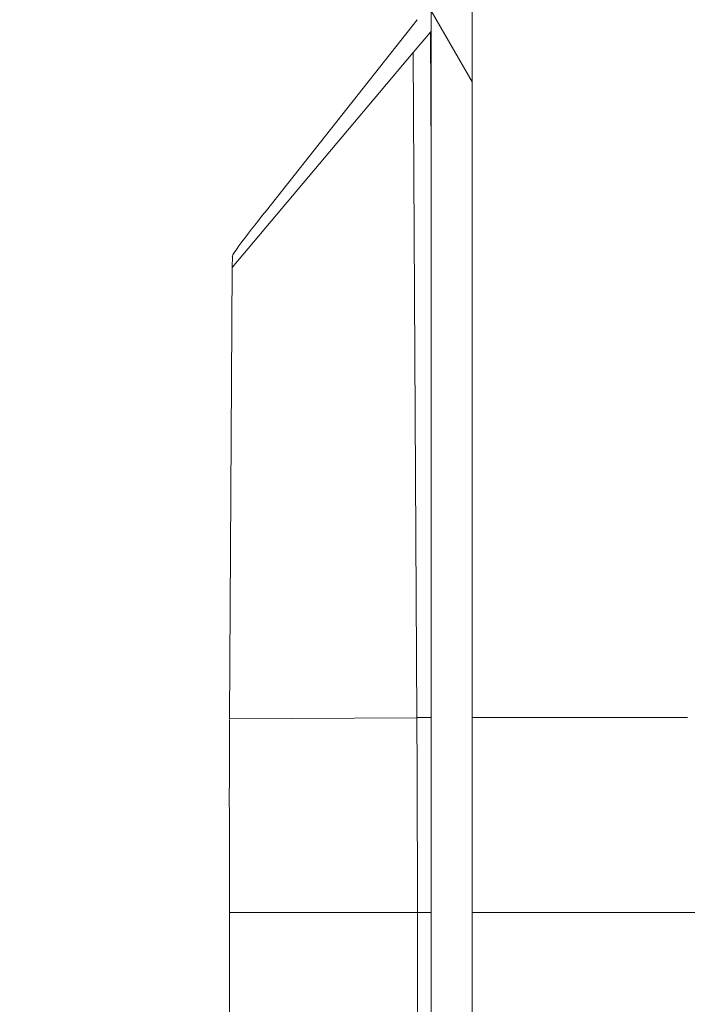
# Model space of a CAD drawing. Units: inches. Extents: x 0.1 to 10.9, y 0.1 to 8.4.
# Drawn here: x 8.8 to 8.9, y 4.8 to 4.9 of the extents above; entities that cross this region are included whole.
import ezdxf

# ---------------------------------------------------------------- set-up
doc = ezdxf.new("R2010")
doc.units = ezdxf.units.IN
doc.header["$MEASUREMENT"] = 0
for name, color, linetype, lineweight in [('Dimension (ANSI)', 7, 'Continuous', 5), ('Hatch (ANSI)', 7, 'Continuous', 5), ('Visible (ANSI)', 7, 'Continuous', 5), ('Visible Narrow (ANSI)', 7, 'Continuous', 5)]:
    doc.layers.add(name, color=color, linetype=linetype, lineweight=lineweight)
doc.styles.add('Note Text (ANSI)', font='tahoma.ttf')
doc.dimstyles.new('Default (ANSI)', dxfattribs={"dimtxt": 0.045, "dimasz": 0.06, "dimexe": 0.0625, "dimexo": 0.001, "dimgap": 0.031, "dimtad": 0, "dimtih": 1, "dimtoh": 1, "dimrnd": 1e-08, "dimzin": 4, "dimdsep": 46, "dimtxsty": 'Note Text (ANSI)', "dimblk": 'Filled-1', "dimcen": 0.09, "dimdle": 0.394, "dimclrd": 256, "dimclre": 256, "dimclrt": 256, "dimadec": 0, "dimazin": 1, "dimtfac": 2.666667, "dimtofl": 0, "dimtmove": 0, "dimatfit": 3, "dimldrblk": 'Filled-1', "dimfxl": 1, "dimtolj": 1, "dimtzin": 4, "dimlwd": -1, "dimlwe": -1, "dimarcsym": 0})

# ---------------------------------------------------------------- blocks, each defined once
blk = doc.blocks.new('Filled-1')
at = {"color": 0}
for p, q in [((0, 0), (-1, 0.1667)), ((-1, 0.1667), (-1, -0.1667)), ((-1, 0), (0, 0)), ((-1, -0.1667), (0, 0))]:
    blk.add_line(p, q, dxfattribs=at)
at = {"color": 0, "flags": 128}
blk.add_lwpolyline([(-1, -0.1667), (0, 0), (-1, 0.1667), (-1, -0.1667)], dxfattribs=at)
at = {"color": 0}
blk.add_solid([(-1, -0.1667), (0, 0), (-1, 0.1667), (-1, -0.1667)], dxfattribs=at)
blk = doc.blocks.new('*D26')
at = {"layer": 'Defpoints', "color": 0, "transparency": 16777216}
for p in [(8.88008, 4.95663), (8.73294, 4.47472), (9.59489, 4.47472)]:
    blk.add_point(p, dxfattribs=at)
at = {"layer": 'Dimension (ANSI)', "transparency": 16777216}
for p, q in [((8.87908, 4.95663), (8.67044, 4.95663)), ((8.73294, 4.89663), (8.73294, 4.81408)), ((8.73294, 4.53472), (8.73294, 4.61727)), ((9.59389, 4.47472), (8.67044, 4.47472))]:
    blk.add_line(p, q, dxfattribs=at)
at = {"layer": 'Dimension (ANSI)', "transparency": 16777216, "xscale": 0.0599999986588955, "yscale": 0.0599999986588955, "zscale": 0.0599999986588955}
for p, rotation in [((8.73294, 4.95663), 90), ((8.73294, 4.47472), 270)]:
    blk.add_blockref('Filled-1', p, dxfattribs=dict(at, rotation=rotation))
at = {"layer": 'Dimension (ANSI)', "transparency": 16777216, "insert": (8.73294, 4.71567), "char_height": 0.045, "attachment_point": 5, "style": 'Note Text (ANSI)'}
blk.add_mtext('\\A1; 2.20\\P[56]', dxfattribs=at)

msp = doc.modelspace()

# ---------------------------------------------------------------- hatches: boundary and pattern name
at = {"layer": 'Hatch (ANSI)'}
h = msp.add_hatch(dxfattribs=at)
h.set_pattern_fill('ANSI31', color=256, angle=75, style=0)
h.paths.add_polyline_path([(8.8877, 5.0438), (8.8877, 4.38755), (8.89207, 4.38755), (8.89207, 5.0438)])

# ---------------------------------------------------------------- linework, layer by layer
at = {"layer": 'Visible (ANSI)'}
for p, q in [((8.88769, 5.0438), (8.88769, 4.38755)), ((8.8877, 5.0438), (8.8877, 4.38755)), ((8.89207, 4.38755), (8.89207, 5.0438)), ((8.87015, 4.83503), (8.88622, 4.85533)), ((8.88577, 4.85184), (8.88762, 4.854)), ((8.88769, 4.8541), (8.88762, 4.854)), ((8.88577, 4.85184), (8.86651, 4.82894)), ((8.88618, 4.78101), (8.88577, 4.85184)), ((8.86651, 4.82894), (8.86652, 4.83016)), ((8.86651, 4.82894), (8.86623, 4.78083)), ((8.86622, 4.76026), (8.86622, 4.71567)), ((8.88623, 4.71567), (8.88623, 4.76026))]:
    msp.add_line(p, q, dxfattribs=at)
for centre, major_axis, ratio, start_param, end_param in [((8.92159, 4.89571), (-0.05507, -0.06557), 0.011594, 5.904267, 6.269216), ((8.86534, 4.76243), (-0.00003, 0.05732), 0.015245, 4.674511, 4.906908)]:
    msp.add_ellipse(centre, major_axis=major_axis, ratio=ratio, start_param=start_param, end_param=end_param, dxfattribs=at)
for points, knots in [([(8.86623, 4.78079), (8.86622, 4.77961), (8.86622, 4.77841), (8.86621, 4.77598), (8.8662, 4.77475), (8.8662, 4.77351)], [0, 0, 0, 0, 0.04348699, 0.04348699, 0.08757947, 0.08757947, 0.08757947, 0.08757947]), ([(8.88623, 4.76026), (8.88623, 4.76378), (8.88623, 4.7673), (8.88621, 4.77424), (8.88619, 4.77766), (8.88618, 4.781)], [0, 0, 0, 0, 0.1225815, 0.1225815, 0.244984, 0.244984, 0.244984, 0.244984])]:
    msp.add_open_spline(points, degree=3, knots=knots, dxfattribs=at)
at = {"layer": 'Visible Narrow (ANSI)'}
for p, q in [((8.88769, 4.84067), (8.88762, 4.854)), ((8.88618, 4.781), (8.86623, 4.78089)), ((8.88655, 4.78101), (8.88618, 4.78101)), ((8.88655, 4.78101), (8.88769, 4.78101)), ((8.88623, 4.76026), (8.86622, 4.76026)), ((8.88655, 4.76026), (8.88623, 4.76026)), ((8.88655, 4.76026), (8.88769, 4.76026))]:
    msp.add_line(p, q, dxfattribs=at)
msp.add_ellipse((8.91827, 4.76026), major_axis=(-0.00328, 0), ratio=0.00001, start_param=6.283094, end_param=7.853982, dxfattribs=at)
for points in [[(8.89207, 4.78101), (8.89971, 4.78101), (8.90735, 4.78101), (8.91499, 4.78101)], [(8.89207, 4.76026), (8.89971, 4.76026), (8.90735, 4.76026), (8.91499, 4.76026)]]:
    msp.add_open_spline(points, degree=3, dxfattribs=at)

# ---------------------------------------------------------------- dimensions: what is measured, and where the dimension line sits
at = {"layer": 'Dimension (ANSI)'}
dim = msp.add_linear_dim(base=(8.73294, 4.47472), p1=(8.88008, 4.95663), p2=(9.59489, 4.47472), angle=90, text=' <>\\X[56]', dimstyle='Default (ANSI)', override={"dimgap": 0.031, "dimdec": 2, "dimlfac": 4.571429, "dimpost": '\\X', "dimtol": 0, "dimlim": 0, "dimtp": 0, "dimtm": 0, "dimtdec": 2, "dimatfit": 1}, dxfattribs=at)
dim.commit()
dim.dimension.update_dxf_attribs({"geometry": '*D26', "text_midpoint": (8.73294, 4.71567), "dimtype": 160})

doc.saveas('drawing.dxf')
